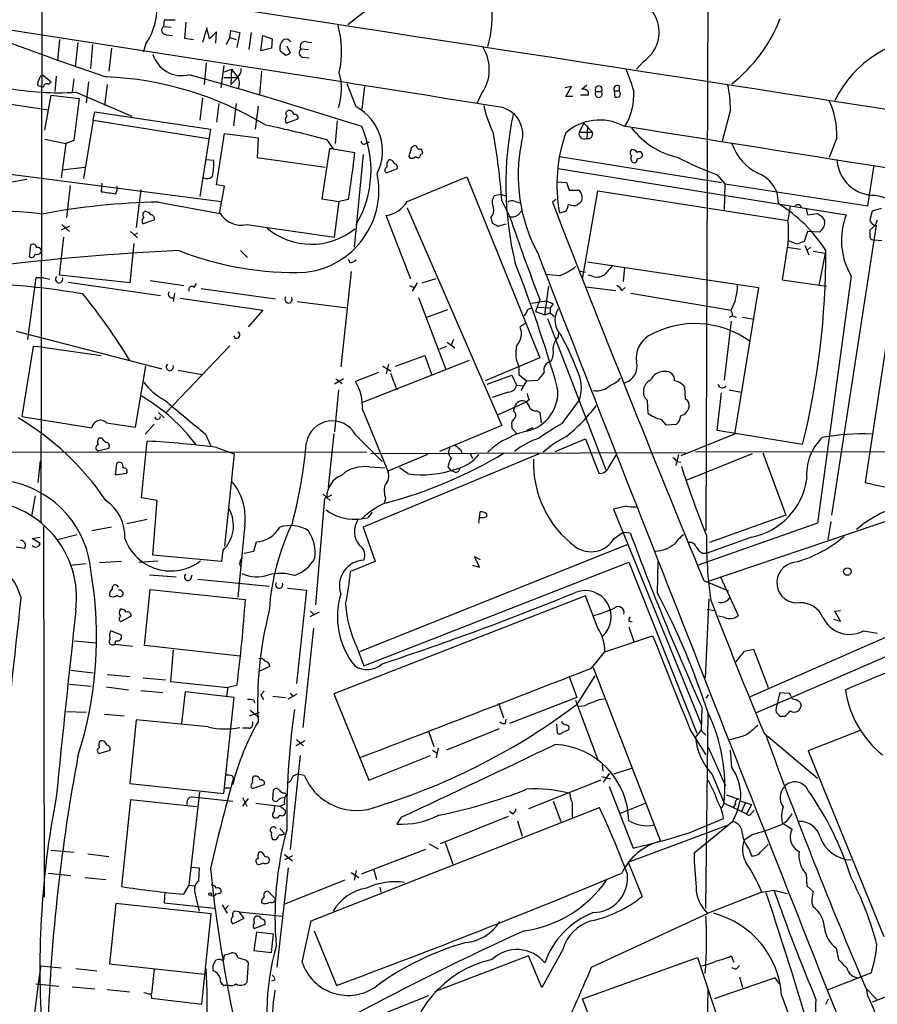
# Model space of a CAD drawing. Extents: x 2 to 1045, y 7 to 882.
# Drawn here: x 209 to 313, y 634 to 753 of the extents above; entities that cross this region are included whole.
import ezdxf

# ---------------------------------------------------------------- set-up
doc = ezdxf.new("R2010")
doc.units = 0
doc.header["$MEASUREMENT"] = 0
doc.layers.add('MAIN', color=5, linetype='CONTINUOUS')

msp = doc.modelspace()

# ---------------------------------------------------------------- linework, layer by layer
at = {"layer": 'MAIN'}
for p, q in [((212.0053, 805.0953), (211.7513, 692.3193)), ((292.4387, 785.2833), (292.1, 691.3033)), ((251.1213, 754.2106), (248.8353, 752.4326)), ((226.6527, 753.0253), (226.568, 752.2633)), ((226.568, 752.2633), (227.4993, 752.1786)), ((229.2773, 752.7713), (229.108, 750.824)), ((231.8173, 752.094), (231.3093, 750.316)), ((232.156, 750.7393), (231.8173, 752.094)), ((226.9067, 751.2473), (227.6687, 751.1626)), ((233.0027, 751.586), (232.156, 750.7393)), ((232.918, 750.2313), (233.0027, 751.586)), ((234.188, 750.062), (234.6113, 750.9086)), ((234.6113, 750.9086), (234.696, 751.7553)), ((234.6113, 750.9086), (235.3733, 750.6546)), ((234.696, 751.7553), (235.7967, 751.5013)), ((235.7967, 751.5013), (235.458, 749.7233)), ((237.1513, 751.5013), (236.8973, 749.4693)), ((238.3367, 749.3), (238.5907, 751.1626)), ((238.5907, 751.1626), (239.6913, 750.7393)), ((214.0373, 750.6546), (213.7833, 748.1146)), ((216.2387, 750.316), (215.9, 747.3526)), ((218.0167, 750.062), (217.7627, 747.1833)), ((224.4513, 750.1466), (224.1127, 749.1306)), ((229.108, 750.824), (230.2087, 750.6546)), ((239.6913, 750.7393), (239.6067, 749.6386)), ((241.4693, 749.8926), (241.8927, 749.046)), ((243.84, 750.4006), (244.5173, 750.316)), ((220.3027, 749.6386), (219.964, 746.8446)), ((239.6067, 749.6386), (238.3367, 749.3)), ((241.3, 748.792), (240.7073, 749.2153)), ((243.1627, 749.554), (244.094, 749.4693)), ((243.332, 748.538), (244.1787, 748.4533)), ((231.7327, 747.8606), (231.4787, 745.236)), ((233.8493, 747.522), (233.5107, 744.8126)), ((284.5647, 748.03), (283.718, 747.0986)), ((212.09, 746.3366), (213.0213, 745.5746)), ((213.614, 746.252), (213.4447, 744.3893)), ((233.934, 746.76), (234.7807, 747.0986)), ((234.7807, 747.0986), (234.696, 745.236)), ((234.7807, 747.0986), (235.5427, 746.0826)), ((238.4213, 746.8446), (238.1673, 743.966)), ((211.7513, 744.982), (211.4127, 745.0666)), ((215.7307, 745.9133), (215.5613, 744.3046)), ((217.5087, 745.5746), (217.2547, 743.0346)), ((219.7947, 745.236), (219.456, 742.696)), ((233.8493, 746.0826), (235.5427, 746.0826)), ((234.696, 745.236), (235.5427, 746.0826)), ((249.8513, 742.5266), (248.7507, 745.3206)), ((250.8673, 744.982), (250.5287, 742.2726)), ((275.844, 744.982), (275.082, 744.8126)), ((275.1667, 743.7966), (275.844, 744.982)), ((277.7067, 745.1513), (277.114, 744.6433)), ((281.6013, 745.0666), (281.6013, 744.474)), ((212.2593, 739.7326), (213.0213, 743.966)), ((213.0213, 743.966), (216.408, 743.5426)), ((215.9847, 744.3046), (222.758, 741.426)), ((265.0067, 744.1353), (264.414, 742.95)), ((276.0133, 743.7966), (275.1667, 743.7966)), ((277.876, 743.966), (276.9447, 743.966)), ((277.876, 744.3893), (277.876, 743.966)), ((278.8073, 744.3893), (279.4847, 744.3893)), ((281.0087, 744.474), (281.0933, 743.712)), ((281.0087, 744.474), (281.6013, 744.474)), ((203.962, 743.458), (212.6827, 742.188)), ((231.3093, 743.6273), (230.9707, 740.918)), ((233.2567, 742.95), (233.0027, 740.664)), ((235.3733, 742.95), (235.0347, 740.2406)), ((237.998, 742.6113), (237.6593, 739.8173)), ((218.1013, 740.918), (218.2707, 741.934)), ((218.2707, 741.934), (232.2407, 739.8173)), ((295.0633, 742.188), (294.0473, 738.378)), ((218.1013, 740.918), (216.916, 733.8906)), ((218.1013, 740.918), (231.9867, 738.7166)), ((241.3847, 740.5793), (242.824, 741.0873)), ((247.5653, 740.8333), (247.3113, 738.124)), ((277.368, 740.5793), (276.7753, 739.4786)), ((277.368, 740.5793), (278.384, 739.4786)), ((277.7913, 740.2406), (277.7067, 738.7166)), ((232.2407, 739.8173), (230.9707, 731.6893)), ((233.0027, 733.1286), (233.934, 739.3093)), ((233.934, 739.3093), (237.998, 738.8013)), ((276.7753, 739.4786), (278.384, 739.4786)), ((212.2593, 738.632), (214.7993, 738.124)), ((214.7993, 738.124), (214.2067, 733.9753)), ((215.7307, 738.4626), (214.7993, 738.124)), ((237.998, 738.8013), (237.9133, 736.4306)), ((246.2953, 738.5473), (247.0573, 737.4466)), ((251.0367, 738.124), (251.46, 738.2933)), ((307.9327, 738.8013), (307.0013, 736.4306)), ((246.634, 737.4466), (245.7027, 731.4353)), ((247.0573, 737.4466), (246.634, 737.4466)), ((247.0573, 737.4466), (249.682, 737.0233)), ((250.698, 736.7693), (249.5973, 725.5933)), ((257.6407, 736.7693), (257.8947, 736.9386)), ((231.7327, 736.1766), (232.664, 736.092)), ((237.9133, 736.4306), (246.126, 735.2453)), ((256.2013, 736.5153), (256.3707, 736.346)), ((274.4047, 736.5153), (293.9627, 733.3826)), ((311.658, 730.5886), (312.42, 735.4993)), ((200.2367, 735.4146), (233.5953, 731.0966)), ((214.2913, 734.9066), (217.0853, 735.2453)), ((253.492, 734.568), (254.8467, 735.076)), ((274.2353, 735.076), (309.0333, 729.488)), ((293.4547, 734.314), (294.386, 733.2133)), ((208.28, 733.4673), (210.058, 733.806)), ((215.3073, 733.044), (214.884, 729.1493)), ((219.1173, 733.298), (219.0327, 732.282)), ((233.934, 732.9593), (233.0027, 733.1286)), ((256.032, 731.0966), (263.2287, 734.06)), ((263.2287, 734.06), (272.034, 712.216)), ((274.066, 733.4673), (275.2513, 733.3826)), ((275.2513, 733.3826), (275.59, 732.4513)), ((294.386, 733.2133), (294.3013, 729.996)), ((294.386, 733.2133), (311.658, 730.5886)), ((223.8587, 732.536), (223.266, 727.964)), ((233.3413, 729.6573), (233.934, 732.9593)), ((267.3773, 731.9433), (266.5307, 731.774)), ((267.3773, 731.9433), (267.97, 731.774)), ((275.59, 732.4513), (276.7753, 732.4513)), ((277.1987, 721.6986), (279.0613, 732.3666)), ((279.0613, 732.3666), (302.006, 728.8106)), ((300.6513, 732.282), (300.8207, 730.8426)), ((225.9753, 731.012), (233.426, 729.6573)), ((245.7027, 731.4353), (247.8193, 731.0966)), ((247.2267, 726.7786), (247.8193, 731.0966)), ((248.92, 731.3506), (247.8193, 731.0966)), ((267.462, 731.1813), (268.3933, 729.3186)), ((269.0707, 731.0966), (269.6633, 730.9273)), ((273.9813, 731.3506), (273.558, 731.012)), ((303.4453, 730.6733), (303.6147, 730.4193)), ((256.032, 730.3346), (267.462, 704.0033)), ((269.4093, 729.488), (269.8327, 729.9113)), ((302.26, 730.504), (302.006, 728.8106)), ((304.2073, 730.25), (304.3767, 729.488)), ((304.3767, 729.488), (305.562, 729.6573)), ((312.166, 729.9113), (311.912, 728.8953)), ((313.2667, 730.25), (312.166, 729.9113)), ((214.2913, 728.3026), (215.2227, 727.456)), ((224.028, 728.3873), (225.4673, 728.8953)), ((236.6433, 728.3026), (247.2267, 726.7786)), ((256.4553, 721.6986), (253.492, 729.4033)), ((266.1073, 729.1493), (266.2767, 728.472)), ((266.954, 728.1333), (267.97, 728.3873)), ((306.4087, 728.8106), (306.4087, 728.5566)), ((312.5893, 728.218), (312.8433, 728.8953)), ((215.2227, 728.1333), (214.2067, 727.6253)), ((222.5887, 727.456), (223.4353, 726.694)), ((223.4353, 727.2866), (223.012, 727.0326)), ((304.3767, 727.456), (303.9533, 726.2706)), ((305.816, 727.3713), (304.3767, 727.456)), ((306.2393, 727.8793), (305.816, 727.3713)), ((312.674, 728.218), (307.2553, 693.166)), ((312.5893, 728.218), (311.912, 727.6253)), ((214.0373, 722.2066), (214.5453, 726.7786)), ((223.012, 726.0166), (222.504, 721.2753)), ((303.1067, 725.932), (302.0907, 726.3553)), ((313.3513, 726.3553), (312.42, 726.44)), ((210.3967, 724.408), (210.566, 725.8473)), ((235.8813, 725.17), (236.728, 724.3233)), ((301.9213, 725.5933), (303.53, 725.3393)), ((304.038, 725.7626), (304.546, 724.662)), ((304.7153, 725.5933), (304.292, 725.17)), ((305.054, 725.0853), (306.4933, 724.8313)), ((306.4933, 724.8313), (305.7313, 720.9366)), ((249.174, 723.646), (248.92, 724.0693)), ((277.7913, 723.8153), (298.45, 720.6826)), ((301.752, 724.408), (301.3287, 721.614)), ((249.2587, 722.63), (247.9887, 711.1153)), ((276.7753, 722.7146), (277.5373, 722.5453)), ((282.2787, 723.138), (282.1093, 721.4446)), ((211.1587, 721.868), (210.1427, 714.4173)), ((212.09, 721.868), (211.1587, 721.868)), ((212.09, 721.868), (212.852, 721.6986)), ((222.504, 721.2753), (214.0373, 722.2066)), ((215.0533, 721.36), (226.2293, 719.7513)), ((224.9593, 721.5293), (229.0233, 720.9366)), ((230.2933, 720.6826), (230.5473, 721.1906)), ((257.2173, 721.2753), (256.6247, 720.2593)), ((257.81, 721.2753), (259.5033, 721.7833)), ((274.4047, 722.122), (272.796, 722.2913)), ((278.4687, 722.0373), (277.876, 722.2066)), ((301.3287, 721.614), (306.6627, 720.852)), ((309.626, 722.122), (305.562, 692.2346)), ((227.9227, 720.0053), (227.7533, 718.9893)), ((231.14, 720.598), (240.1147, 719.328)), ((256.286, 720.9366), (256.8787, 720.6826)), ((272.6267, 717.3806), (273.1347, 720.852)), ((277.622, 720.7673), (281.178, 720.344)), ((281.94, 720.344), (282.3633, 720.6826)), ((283.0407, 720.0053), (295.148, 717.9733)), ((298.45, 720.6826), (295.5713, 702.9873)), ((314.8753, 720.5133), (311.3193, 697.1453)), ((228.6, 719.4126), (238.5907, 717.9733)), ((242.7393, 718.9893), (248.7507, 718.2273)), ((257.3867, 719.4973), (260.6887, 710.7766)), ((271.018, 718.82), (272.796, 719.074)), ((272.034, 719.2433), (271.526, 717.804)), ((272.796, 719.074), (273.6427, 718.7353)), ((238.5907, 717.9733), (236.8127, 715.9413)), ((258.4027, 717.1266), (260.9427, 718.058)), ((270.5947, 718.058), (271.018, 718.2273)), ((271.526, 717.804), (272.6267, 717.3806)), ((271.78, 718.312), (273.304, 718.2273)), ((272.6267, 717.3806), (273.304, 717.6346)), ((273.6427, 718.7353), (273.304, 718.2273)), ((273.304, 718.2273), (273.304, 717.6346)), ((273.304, 717.6346), (273.812, 717.2113)), ((272.9653, 716.9573), (279.9927, 698.6693)), ((295.148, 716.6186), (294.3013, 709.5066)), ((294.894, 717.1266), (295.3173, 717.296)), ((295.3173, 717.296), (295.7407, 717.1266)), ((296.5027, 717.1266), (297.942, 716.8726)), ((208.788, 715.4333), (226.3987, 710.8613)), ((270.256, 716.3646), (269.6633, 715.9413)), ((260.858, 714.0786), (261.7893, 713.4013)), ((261.62, 714.4173), (261.2813, 713.6553)), ((274.2353, 714.6713), (274.32, 715.1793)), ((210.82, 713.5706), (209.4653, 705.104)), ((212.0053, 713.486), (210.82, 713.5706)), ((212.0053, 713.486), (219.0327, 712.47)), ((234.6113, 713.6553), (226.9067, 705.612)), ((260.7733, 713.5706), (259.9267, 713.232)), ((263.4827, 711.8773), (250.6133, 706.7973)), ((254.5927, 711.2), (258.1487, 712.47)), ((258.1487, 712.47), (258.9953, 710.0993)), ((272.034, 712.216), (265.43, 709.422)), ((223.1813, 703.834), (224.4513, 711.2)), ((228.346, 710.692), (231.2247, 710.184)), ((252.5607, 710.438), (249.7667, 709.3373)), ((253.0687, 711.2), (254.0847, 710.6073)), ((253.746, 711.454), (253.492, 710.2686)), ((269.494, 711.2), (269.494, 710.184)), ((248.3273, 709.676), (247.2267, 708.9986)), ((247.396, 709.676), (248.158, 709.0833)), ((254, 710.3533), (254.762, 708.3213)), ((265.684, 708.9986), (268.6473, 710.0993)), ((268.6473, 710.0993), (269.24, 708.914)), ((269.494, 710.184), (270.4253, 709.422)), ((270.4253, 709.422), (269.748, 708.2366)), ((270.4253, 709.422), (271.78, 709.5066)), ((247.7347, 708.3213), (247.2267, 703.2413)), ((268.224, 708.0673), (266.2767, 707.39)), ((269.24, 708.914), (270.002, 708.8293)), ((289.6447, 707.2206), (289.56, 708.66)), ((294.894, 708.3213), (296.418, 708.0673)), ((267.0387, 705.358), (270.4253, 706.882)), ((270.764, 707.136), (270.4253, 706.882)), ((274.7433, 704.2573), (276.7753, 707.0513)), ((284.988, 707.0513), (285.0727, 705.5273)), ((293.4547, 703.4106), (293.9627, 707.9826)), ((250.6133, 705.9506), (253.6613, 698.5)), ((268.9013, 705.7813), (268.986, 706.2046)), ((271.6953, 705.7813), (272.034, 705.612)), ((209.4653, 705.104), (217.932, 703.7493)), ((225.7213, 704.7653), (225.552, 705.0193)), ((225.9753, 705.612), (226.6527, 704.9346)), ((272.034, 705.612), (272.2033, 704.342)), ((286.6813, 704.7653), (287.274, 704.088)), ((219.71, 704.342), (223.1813, 703.834)), ((225.4673, 704.1726), (224.3667, 702.9873)), ((267.462, 704.0033), (259.9267, 700.8706)), ((268.732, 703.58), (268.6473, 704.0033)), ((271.1873, 703.7493), (270.4253, 703.4106)), ((287.274, 704.088), (288.544, 704.1726)), ((303.784, 701.7173), (293.4547, 703.4106)), ((219.1173, 702.4793), (218.7787, 702.4793)), ((223.9433, 695.2826), (224.6207, 702.1406)), ((231.648, 702.9873), (232.3253, 701.4633)), ((247.142, 703.072), (246.4647, 696.5526)), ((249.7667, 702.9026), (252.984, 699.6853)), ((273.8967, 700.8706), (277.5373, 702.3946)), ((277.5373, 702.3946), (279.146, 698.246)), ((295.5713, 702.9873), (289.052, 700.3626)), ((218.6093, 700.9553), (219.964, 701.294)), ((233.0027, 701.3786), (235.1193, 700.6166)), ((262.4667, 701.1246), (262.636, 700.7013)), ((194.564, 700.8706), (251.1213, 700.786)), ((211.6667, 699.77), (211.4127, 697.1453)), ((235.1193, 700.6166), (233.934, 689.4406)), ((271.9493, 700.6166), (250.698, 691.7266)), ((289.6447, 700.7013), (251.6293, 700.6166)), ((258.4873, 700.532), (253.6613, 698.5)), ((263.5673, 700.7013), (263.906, 700.024)), ((280.3313, 698.9233), (281.2627, 700.4473)), ((288.798, 700.532), (288.4593, 699.1773)), ((297.688, 700.6166), (289.814, 697.3993)), ((290.83, 700.8706), (427.482, 700.6166)), ((298.958, 700.7013), (301.752, 693.166)), ((220.8953, 699.4313), (220.726, 698.0766)), ((251.46, 699.008), (253.3227, 698.9233)), ((256.1167, 698.1613), (255.1007, 698.9233)), ((260.9427, 699.008), (261.2813, 698.5846)), ((261.7047, 698.4153), (261.2813, 698.5846)), ((288.544, 699.6853), (289.052, 699.6006)), ((220.726, 698.0766), (222.1653, 698.246)), ((211.074, 695.5366), (210.6507, 693.0813)), ((225.806, 694.944), (223.9433, 695.2826)), ((246.0413, 695.198), (244.9407, 682.3286)), ((245.872, 695.706), (246.7187, 694.944)), ((246.888, 695.6213), (246.0413, 695.198)), ((253.4073, 695.198), (253.238, 694.6053)), ((225.298, 688.34), (225.806, 694.944)), ((282.448, 694.2666), (280.924, 693.928)), ((280.924, 693.928), (291.5073, 667.9353)), ((292.1847, 685.1226), (319.6167, 694.436)), ((224.6207, 692.658), (222.1653, 692.15)), ((251.206, 692.8273), (250.698, 692.7426)), ((264.7527, 692.912), (264.8373, 693.5893)), ((265.5993, 693.3353), (265.5993, 692.9966)), ((301.752, 693.166), (292.5233, 689.864)), ((212.09, 691.8113), (212.1747, 647.0226)), ((220.3027, 691.7266), (217.932, 691.3033)), ((236.3893, 692.0653), (235.5427, 683.26)), ((250.698, 691.7266), (252.1373, 687.578)), ((305.562, 692.2346), (291.1687, 687.1546)), ((307.1707, 692.404), (306.832, 690.2026)), ((210.7353, 690.372), (211.6667, 690.5413)), ((211.6667, 689.7793), (210.7353, 690.372)), ((216.154, 690.7953), (213.7833, 690.2026)), ((281.0087, 690.372), (282.1093, 691.134)), ((282.1093, 691.134), (282.956, 691.0493)), ((297.6033, 690.5413), (292.2693, 688.594)), ((208.788, 689.356), (209.804, 689.1866)), ((209.55, 690.118), (209.296, 690.118)), ((237.49, 688.848), (237.8287, 689.9486)), ((282.5327, 689.61), (250.2747, 676.656)), ((233.5953, 687.578), (225.298, 688.34)), ((233.7647, 688.9326), (233.5953, 687.578)), ((236.3047, 688.594), (237.49, 688.848)), ((264.7527, 686.9006), (264.16, 688.1706)), ((264.16, 688.1706), (264.8373, 687.832)), ((291.6767, 688.594), (292.2693, 688.594)), ((215.3073, 687.1546), (217.2547, 687.324)), ((221.488, 687.578), (218.8633, 687.4086)), ((223.6047, 687.4933), (225.8907, 687.6626)), ((252.1373, 687.578), (249.174, 686.3926)), ((250.7827, 674.9626), (282.7867, 687.4933)), ((263.906, 687.1546), (264.7527, 686.9006)), ((282.7867, 687.4933), (290.9993, 666.8346)), ((286.258, 683.768), (286.3427, 687.578)), ((224.8747, 685.9693), (228.092, 685.7153)), ((229.87, 685.4613), (230.0393, 685.9693)), ((230.7167, 685.4613), (239.3527, 684.6146)), ((293.878, 685.7153), (295.9947, 681.0586)), ((241.554, 684.3606), (243.84, 684.1066)), ((291.846, 685.292), (294.8093, 684.022)), ((224.282, 677.418), (224.9593, 684.1913)), ((224.9593, 684.1913), (236.474, 683.006)), ((243.84, 684.1066), (242.6547, 672.846)), ((277.5373, 683.4293), (247.142, 671.576)), ((279.0613, 679.5346), (277.5373, 683.4293)), ((292.4387, 683.0906), (292.0153, 673.5233)), ((324.104, 682.9213), (297.434, 671.2373)), ((222.6733, 680.974), (221.4033, 680.2966)), ((245.364, 681.482), (244.2633, 680.8893)), ((244.348, 681.5666), (244.7713, 681.1433)), ((292.2693, 681.8206), (293.116, 681.6513)), ((294.386, 680.8046), (293.624, 680.974)), ((307.6787, 681.5666), (308.356, 681.6513)), ((308.356, 680.3813), (307.6787, 681.5666)), ((244.6867, 679.5346), (243.4167, 667.512)), ((282.7867, 680.3813), (283.21, 680.2966)), ((282.7867, 679.704), (283.3793, 677.926)), ((298.1113, 669.29), (323.2573, 680.212)), ((307.5093, 680.6353), (308.356, 680.3813)), ((221.488, 678.688), (220.218, 679.196)), ((279.908, 676.656), (285.6653, 678.6033)), ((311.15, 679.196), (312.8433, 678.942)), ((215.8153, 678.0106), (218.44, 677.7566)), ((220.726, 677.5873), (222.8427, 677.3333)), ((235.7967, 676.148), (224.282, 677.418)), ((249.936, 677.2486), (250.7827, 674.9626)), ((227.7533, 676.91), (227.4147, 673.1)), ((278.2993, 674.7086), (279.908, 676.656)), ((296.7567, 676.7406), (297.8573, 676.9946)), ((297.8573, 676.9946), (299.6353, 672.338)), ((239.4373, 674.878), (238.0827, 674.2853)), ((278.4687, 674.7933), (286.5967, 653.796)), ((215.392, 674.4546), (218.1013, 674.116)), ((219.7947, 673.9466), (222.504, 673.6926)), ((275.59, 673.6926), (276.5213, 671.1526)), ((276.606, 670.3906), (278.7227, 673.7773)), ((215.2227, 672.7613), (217.8473, 672.5073)), ((219.71, 672.4226), (222.3347, 672.084)), ((224.1127, 673.5233), (226.822, 673.2693)), ((227.4147, 673.1), (234.3573, 672.338)), ((235.458, 672.592), (234.3573, 672.338)), ((223.8587, 671.9993), (226.4833, 671.7453)), ((229.1927, 671.83), (228.7693, 668.02)), ((235.1193, 671.1526), (229.1927, 671.83)), ((234.3573, 672.338), (234.188, 671.322)), ((238.76, 671.9146), (238.3367, 671.4913)), ((238.3367, 671.4913), (238.6753, 670.8986)), ((239.776, 671.322), (241.3, 671.1526)), ((241.6387, 670.9833), (242.7393, 671.576)), ((241.8927, 671.6606), (242.2313, 671.2373)), ((247.142, 671.576), (251.3753, 661.162)), ((292.354, 671.4913), (292.1, 671.068)), ((300.736, 670.3906), (301.0747, 671.7453)), ((301.0747, 671.7453), (302.1753, 671.6606)), ((233.8493, 659.5533), (235.1193, 671.1526)), ((237.49, 670.814), (237.5747, 670.4753)), ((267.0387, 670.4753), (267.6313, 668.6973)), ((276.5213, 671.1526), (268.3933, 668.02)), ((276.352, 670.814), (279.0613, 663.6173)), ((279.2307, 670.8986), (279.8233, 670.9833)), ((291.592, 669.9673), (291.5073, 667.1733)), ((303.6147, 670.1366), (303.3607, 669.6286)), ((214.884, 669.4593), (217.2547, 669.3746)), ((219.456, 669.1206), (221.8267, 668.9513)), ((236.982, 668.9513), (238.1673, 669.3746)), ((237.0667, 669.6286), (238.0827, 668.782)), ((292.1, 645.668), (292.354, 669.29)), ((301.5827, 668.8666), (301.0747, 668.8666)), ((223.266, 668.4433), (222.504, 660.7386)), ((231.9867, 667.5966), (223.266, 668.4433)), ((267.8853, 668.02), (267.97, 668.528)), ((274.066, 667.9353), (274.1507, 666.8346)), ((236.8973, 667.4273), (236.1353, 667.4273)), ((258.572, 667.0886), (259.2493, 665.226)), ((267.1233, 667.3426), (260.7733, 664.8026)), ((274.7433, 666.9193), (275.5053, 667.258)), ((290.2373, 667.1733), (292.1, 664.21)), ((290.83, 666.3266), (291.5073, 667.1733)), ((291.5073, 667.1733), (292.1, 666.5806)), ((299.1273, 666.8346), (305.562, 661.416)), ((310.7267, 667.1733), (304.4613, 664.718)), ((243.6707, 665.9033), (242.57, 665.3106)), ((242.6547, 666.0726), (243.5013, 665.3106)), ((218.7787, 664.3793), (220.1333, 664.8026)), ((243.078, 664.1253), (241.8927, 652.78)), ((251.3753, 661.162), (258.826, 664.1253)), ((259.08, 664.8026), (259.588, 664.464)), ((259.7573, 665.0566), (259.5033, 663.8713)), ((292.354, 665.1413), (294.4707, 660.4846)), ((295.2327, 662.686), (295.0633, 664.8026)), ((304.4613, 664.718), (313.6053, 642.2813)), ((279.5693, 663.0246), (279.654, 662.2626)), ((234.8653, 661.67), (235.0347, 661.416)), ((242.2313, 661.67), (242.824, 661.924)), ((242.824, 661.924), (243.586, 661.7546)), ((279.7387, 660.908), (280.5007, 662.0086)), ((281.0087, 661.924), (283.1253, 662.6013)), ((292.862, 661.8393), (294.3013, 658.368)), ((222.504, 660.7386), (233.8493, 659.5533)), ((237.3207, 660.146), (238.76, 660.654)), ((279.4, 661.162), (270.6793, 657.6906)), ((279.4847, 661.5853), (280.5853, 661.3313)), ((229.7007, 648.462), (230.9707, 659.7226)), ((233.934, 660.2306), (234.696, 660.2306)), ((239.776, 658.7913), (239.8607, 659.9766)), ((241.2153, 659.638), (241.4693, 659.4686)), ((280.416, 660.4), (283.2947, 652.9493)), ((294.5553, 659.384), (296.0793, 658.876)), ((222.5887, 658.7913), (221.488, 648.2926)), ((230.5473, 657.9446), (222.5887, 658.7913)), ((230.0393, 659.13), (230.886, 659.0453)), ((230.886, 659.0453), (234.95, 658.622)), ((236.1353, 659.0453), (236.6433, 658.0293)), ((236.8127, 658.9606), (236.1353, 658.0293)), ((237.744, 658.368), (240.6227, 658.0293)), ((241.2153, 658.1986), (240.6227, 658.0293)), ((273.6427, 658.622), (274.574, 656.1666)), ((275.9287, 658.4526), (275.9287, 656.6746)), ((281.7707, 657.1826), (284.8187, 658.368)), ((294.3013, 658.368), (293.9627, 657.7753)), ((294.3013, 658.368), (297.0107, 657.098)), ((295.656, 658.2833), (295.402, 657.86)), ((296.3333, 658.622), (297.6033, 658.1986)), ((296.8413, 658.368), (296.418, 657.352)), ((297.6033, 658.1986), (297.0107, 657.098)), ((241.3, 657.4366), (240.6227, 658.0293)), ((244.4327, 644.144), (279.2307, 657.86)), ((268.732, 657.098), (268.3933, 657.352)), ((297.6033, 657.1826), (297.942, 657.5213)), ((255.27, 656.6746), (254.762, 655.828)), ((268.224, 656.7593), (260.0113, 653.4573)), ((269.3247, 656.2513), (269.9173, 654.3886)), ((282.702, 651.256), (294.8093, 655.7433)), ((290.068, 654.812), (294.2167, 656.5053)), ((290.6607, 652.3566), (295.3173, 656.1666)), ((301.3287, 655.9973), (302.514, 655.2353)), ((240.6227, 655.32), (241.2153, 654.7273)), ((297.8573, 654.6426), (296.7567, 653.9653)), ((240.1147, 653.9653), (239.776, 653.9653)), ((258.6567, 653.4573), (259.7573, 652.8646)), ((260.604, 653.6266), (261.5353, 651.002)), ((298.704, 652.4413), (299.6353, 653.3726)), ((213.0213, 652.6953), (215.7307, 652.4413)), ((217.424, 652.272), (219.964, 651.9333)), ((238.4213, 652.4413), (238.0827, 652.4413)), ((241.2153, 652.1873), (242.1467, 651.4253)), ((258.2333, 652.78), (250.444, 649.8166)), ((297.2647, 652.8646), (297.6033, 652.018)), ((237.8287, 651.1713), (237.9133, 651.002)), ((242.1467, 652.018), (241.2153, 651.51)), ((282.702, 651.256), (284.3953, 647.1073)), ((212.6827, 649.9013), (215.392, 649.6473)), ((229.87, 650.6633), (230.886, 650.5786)), ((230.886, 650.5786), (230.8013, 648.97)), ((241.6387, 650.5786), (240.284, 638.556)), ((249.2587, 649.986), (250.19, 649.3933)), ((249.8513, 650.24), (249.5973, 649.0546)), ((251.968, 650.3246), (252.3067, 649.1393)), ((304.2073, 649.8166), (304.292, 648.3773)), ((217.0853, 649.3933), (219.6253, 649.1393)), ((248.4967, 649.0546), (241.2153, 646.176)), ((226.7373, 647.6153), (226.6527, 646.3453)), ((229.0233, 647.3613), (229.7007, 648.462)), ((229.7007, 648.462), (230.2933, 648.3773)), ((230.378, 647.5306), (230.886, 645.3293)), ((239.268, 647.7), (240.1147, 646.7686)), ((252.73, 648.208), (252.8147, 647.6153)), ((298.8733, 647.6153), (292.354, 645.0753)), ((298.8733, 647.6153), (300.3127, 647.8693)), ((300.3127, 647.8693), (301.9213, 647.446)), ((304.292, 648.3773), (305.054, 647.7)), ((220.8107, 646.2606), (220.0487, 638.9793)), ((232.3253, 644.9906), (220.8107, 646.2606)), ((226.6527, 646.3453), (232.7487, 645.668)), ((304.8847, 646.3453), (305.054, 645.8373)), ((344.678, 647.1073), (312.166, 634.3226)), ((231.2247, 634.0686), (232.3253, 644.9906)), ((233.68, 646.0913), (234.2727, 645.0753)), ((234.442, 646.0066), (233.934, 645.4986)), ((235.712, 645.2446), (235.1193, 645.3293)), ((235.712, 645.2446), (240.9613, 644.7366)), ((236.3047, 644.4826), (235.712, 645.2446)), ((278.2993, 638.556), (292.354, 645.0753)), ((234.95, 643.8053), (236.3047, 644.4826)), ((243.332, 639.1486), (244.4327, 644.144)), ((237.8287, 642.7893), (237.49, 640.588)), ((238.8447, 643.7206), (237.5747, 643.2126)), ((239.8607, 642.5353), (237.8287, 642.7893)), ((244.7713, 642.9586), (247.4807, 636.3546)), ((239.6067, 640.334), (239.8607, 642.5353)), ((234.188, 640.08), (234.696, 640.2493)), ((237.49, 640.588), (239.6067, 640.334)), ((274.828, 640.6726), (272.288, 636.1006)), ((307.848, 640.842), (308.102, 639.4873)), ((232.5793, 638.81), (232.918, 639.4026)), ((236.5587, 639.4026), (236.8127, 639.064)), ((236.8127, 639.064), (236.6433, 636.6933)), ((270.6793, 639.9106), (259.334, 635.5926)), ((272.288, 636.1006), (270.6793, 639.9106)), ((277.1987, 634.746), (291.084, 639.7413)), ((291.084, 639.7413), (297.434, 620.6913)), ((295.148, 639.9106), (295.4867, 639.1486)), ((211.7513, 638.7253), (214.2067, 638.4713)), ((215.9847, 638.3866), (218.5247, 638.1326)), ((220.0487, 638.9793), (231.5633, 637.7093)), ((225.4673, 638.302), (225.1287, 635.3386)), ((295.656, 638.302), (295.2327, 638.4713)), ((312.0813, 637.8786), (306.7473, 635.762)), ((240.03, 637.032), (239.6067, 636.8626)), ((300.482, 637.286), (293.116, 634.746)), ((296.164, 637.3706), (296.5027, 636.1006)), ((300.99, 636.524), (300.482, 637.286)), ((211.1587, 636.524), (213.9527, 636.27)), ((215.5613, 636.1853), (218.2707, 635.9313)), ((219.7947, 635.8466), (222.504, 635.5926)), ((234.5267, 636.3546), (233.8493, 636.3546)), ((292.0153, 611.4626), (292.354, 636.016)), ((311.404, 636.016), (312.7587, 634.6613)), ((311.658, 635.0846), (311.4887, 636.016)), ((225.044, 635.3386), (225.1287, 634.8306)), ((225.1287, 634.8306), (231.2247, 634.0686)), ((258.572, 635.0846), (245.7873, 630.0046)), ((280.2467, 626.7873), (277.1987, 634.746)), ((301.244, 635.1693), (305.562, 623.316)), ((306.578, 634.0686), (306.9167, 634.746))]:
    msp.add_line(p, q, dxfattribs=at)
for centre, radius in [((309.1835, 686.3644), 0.4501), ((232.2194, 647.3825), 0.1496)]:
    msp.add_circle(centre, radius, dxfattribs=at)
for centre, radius, start, end in [((-8358.0864, -55104.6166), 56516.1264, 81.1392406, 81.36842351), ((-996.7396, -7118.2766), 7961.7408, 80.8630272, 81.70751799), ((251.6905, 753.6911), 14.6039, 344.579886, 26.564349), ((217.7484, 754.6258), 8.0617, 326.24725, 8.513651), ((282.2037, 751.5685), 4.2538, 303.712482, 87.84979), ((295.465, 976.4247), 242.4255, 247.564765, 251.769708), ((226.9187, 751.8158), 0.5685, 128.085343, 268.79077), ((227.33, 414.3756), 338.6504, 89.885408, 90.114592), ((235.2536, 749.2346), 12.8237, 348.487831, 14.832095), ((283.6061, 760.0509), 18.7659, 308.28397, 338.570349), ((319.9558, 737.3595), 13.6338, 90.002101, 154.222255), ((241.8048, 749.6744), 1.1897, 124.516957, 202.700258), ((241.3847, 749.9632), 0.7366, 36.431156, 110.171846), ((243.6816, 749.8331), 0.5892, 74.404575, 208.274411), ((260.9003, 747.0563), 5.0393, 324.574667, 31.954162), ((228.7889, 749.9613), 3.6555, 197.261178, 284.44376), ((241.241, 749.7481), 0.9579, 273.531189, 312.867946), ((243.6082, 749.1061), 0.6317, 134.846083, 244.071813), ((212.0173, 745.9074), 0.4353, 80.386211, 179.223468), ((217.8639, 705.5324), 40.6731, 58.807144, 87.517955), ((59.6011, 143.1998), 626.7456, 72.2638945, 74.2523279), ((235.1336, 746.9998), 0.8524, 298.681808, 12.43184), ((233.8069, 745.3913), 1.9375, 339.979753, 26.374608), ((240.4549, 744.705), 7.6234, 342.731611, 14.97833), ((266.0411, 739.7993), 17.9573, 15.089202, 23.983903), ((212.3438, 745.3207), 0.9651, 142.120851, 195.264491), ((211.9207, 745.1725), 0.2549, 228.355262, 355.228891), ((212.4616, 744.9961), 0.3262, 47.33528, 151.588605), ((297.5019, 660.7554), 119.7133, 134.885408, 135.114592), ((279.146, 744.6433), 0.4234, 323.132809, 216.867191), ((281.4065, 744.6688), 0.4429, 63.909317, 206.090683), ((282.4664, 742.3314), 12.5977, 359.347787, 13.330366), ((213.8679, 777.7469), 33.5092, 259.371238, 273.621824), ((277.2833, 743.8812), 0.7807, 40.605275, 102.524827), ((279.146, 744.1155), 0.4355, 141.048445, 38.951555), ((281.2628, 744.6432), 0.9465, 259.683783, 296.559637), ((281.2529, 744.0864), 0.5211, 326.212351, 48.048742), ((276.0643, 743.991), 7.3309, 329.230597, 3.777683), ((1486.0847, 571.6756), 1281.2561, 172.2911381, 172.5203181), ((279.8667, 745.9071), 14.9548, 192.399112, 206.179364), ((297.6406, 739.0054), 10.2941, 358.863931, 24.587535), ((242.0089, 740.9445), 0.7232, 138.256585, 210.330575), ((241.7799, 741.7082), 0.4196, 109.665766, 222.257158), ((241.7233, 741.5106), 0.5987, 8.132809, 98.123335), ((242.4641, 741.2354), 0.3892, 337.632677, 112.367323), ((247.0086, 737.2062), 6.0322, 333.166914, 61.884324), ((266.6094, 739.2019), 3.3729, 342.872667, 73.865838), ((308.1647, 733.1757), 40.2387, 167.92211, 193.699461), ((209.6793, 602.9996), 140.4062, 74.883286, 77.975843), ((279.2567, 734.7434), 6.1932, 62.574356, 131.33022), ((3304.4464, 19657.2152), 19156.8904, 260.92265517, 261.15183867), ((238.6631, 734.888), 12.9825, 329.518836, 23.939904), ((178.9591, 724.2459), 88.7742, 4.480743, 9.769338), ((293.0965, 733.1224), 18.995, 160.720858, 190.251104), ((277.4283, 739.3265), 0.6705, 166.88817, 294.535193), ((277.8548, 739.2669), 0.57, 254.937113, 21.803276), ((290.7925, 745.8664), 9.6622, 217.483772, 257.573331), ((250.7938, 738.3757), 0.3498, 179.623275, 313.980692), ((256.9482, 737.3256), 0.4953, 68.132005, 185.59663), ((289.331, 734.2165), 19.9028, 168.42912, 208.135143), ((301.1985, 740.1541), 6.3018, 198.792908, 244.141651), ((164.1057, 745.631), 86.0081, 350.442606, 354.256217), ((253.5378, 737.8265), 2.9687, 333.789688, 349.339205), ((257.3097, 736.7232), 0.3342, 218.46437, 7.928861), ((257.556, 737.8381), 0.4265, 187.110023, 293.385554), ((130.81, 694.8426), 133.8753, 18.327124, 18.556307), ((283.4639, 736.981), 0.5097, 131.627938, 228.372062), ((283.21, 736.6847), 0.6826, 29.738635, 97.12814), ((284.0567, 736.7199), 0.3957, 328.857412, 129.93535), ((224.7939, 735.7951), 7.8757, 347.902906, 2.160462), ((254.508, 735.4994), 0.9653, 142.12814, 195.261365), ((253.9308, 735.6341), 0.4937, 4.007067, 111.978095), ((254.4045, 735.2076), 0.4614, 343.426842, 87.66472), ((256.54, 737.108), 0.7806, 257.473581, 310.599702), ((283.6573, 736.2734), 0.6242, 148.453829, 224.227622), ((283.4144, 736.1785), 0.397, 239.023872, 12.037306), ((283.7433, 737.2183), 0.9588, 273.551733, 312.844497), ((307.3133, 771.7275), 39.8978, 242.212632, 249.674509), ((312.42, 736.3459), 4.4905, 182.160671, 272.160671), ((242.6018, 732.4724), 9.9939, 276.627879, 11.607886), ((253.6794, 734.8885), 0.3713, 106.05774, 239.684687), ((296.7988, 730.6308), 4.1914, 23.200206, 66.799794), ((231.822, 734.8553), 0.9786, 244.063397, 313.426563), ((283.4216, 1176.6545), 449.0132, 261.75531, 261.984493), ((219.4982, 732.7476), 1.4968, 331.26551, 8.130644), ((275.8846, 731.5336), 1.2789, 344.00968, 45.855381), ((319.5744, 756.8787), 25.9769, 254.401354, 277.020264), ((227.0763, 650.9259), 80.0937, 90.787636, 100.907469), ((252.9174, 733.0169), 3.659, 279.034984, 328.34418), ((267.5931, 730.9893), 1.3208, 143.550028, 209.715288), ((268.6747, 730.2872), 0.9011, 63.929748, 126.452783), ((2443.601, 1572.5115), 2327.4896, 201.1953018, 202.4075127), ((273.9832, 730.842), 1.5244, 326.291169, 356.841227), ((276.1451, 731.8775), 1.2894, 240.251812, 290.944034), ((403.8599, 603.9274), 179.6053, 134.885409, 135.114591), ((291.7627, 715.8914), 17.481, 32.058296, 58.790941), ((303.2759, 729.7434), 0.9452, 79.675635, 116.597581), ((203.4751, 657.2595), 72.8046, 83.338484, 105.877336), ((224.5079, 729.5162), 0.4196, 109.665766, 222.257158), ((224.2112, 728.909), 1.0143, 34.808763, 81.181257), ((225.0252, 729.0271), 0.4613, 343.399492, 87.664214), ((235.9755, 731.2143), 2.9873, 211.412746, 282.917418), ((265.2399, 730.0382), 1.242, 314.298641, 13.806874), ((268.6896, 730.2925), 1.0795, 244.448571, 311.81559), ((274.0992, 732.2982), 2.5744, 276.815284, 296.584958), ((390.4986, 856.4994), 152.6537, 236.192759, 236.421922), ((317.031, 726.4247), 8.5643, 159.04203, 210.158873), ((224.9593, 728.6414), 0.9653, 142.12814, 195.261365), ((351.3053, 897.6574), 189.3504, 243.316974, 243.546117), ((519.1741, 814.2426), 264.7699, 198.708072, 201.026486), ((289.2759, 727.3364), 12.8152, 346.79061, 6.605672), ((433.2508, 813.7472), 152.6537, 213.578079, 213.807241), ((305.8158, 728.345), 0.6295, 312.282873, 19.640967), ((312.6863, 728.9991), 0.7812, 187.635354, 269.097837), ((244.4413, 734.1994), 8.2757, 229.791003, 309.291599), ((523.6118, 727.2019), 211.7002, 179.885408, 180.114564), ((210.82, 725.5087), 0.4233, 359.986465, 126.875312), ((388.1799, 514.4515), 227.9505, 111.68448, 111.913663), ((312.3522, 726.8886), 0.4537, 194.030118, 278.59446), ((242.8491, 420.769), 304.7423, 92.711872, 97.026456), ((210.6507, 724.7466), 0.4233, 233.124688, 0), ((211.328, 725.2547), 0.568, 243.43946, 333.425927), ((211.3741, 725.0615), 0.4658, 352.489062, 106.306943), ((242.365, 760.4772), 37.9574, 248.462889, 272.099096), ((25924.7346, 10748.8822), 27541.8895, 201.34338077, 201.57256377), ((209.636, 724.8262), 96.9426, 346.209222, 0.203196), ((334.1726, 554.4704), 189.3281, 116.44709, 116.676246), ((106.7588, 660.271), 174.2456, 16.123319, 21.328257), ((271.8928, 728.8393), 7.1716, 290.503027, 308.446698), ((278.9343, 723.5403), 1.5735, 252.788042, 312.272219), ((534.3863, 511.2588), 330.5852, 140.08205, 140.311259), ((213.9731, 721.6957), 0.4382, 128.774171, 23.153952), ((200.2192, 622.136), 99.1856, 80.35838, 86.2212), ((227.6151, 719.9002), 0.4605, 143.423746, 298.95308), ((229.997, 720.471), 0.3642, 35.53219, 215.544994), ((280.6276, 719.6241), 1.4969, 28.746399, 61.262153), ((289.8051, 720.9283), 6.1056, 331.054316, 0.872757), ((163.8397, 676.5252), 68.4929, 31.073878, 39.314421), ((241.6889, 719.2642), 0.4399, 133.74743, 31.99572), ((268.9681, 718.4632), 1.6763, 315.870102, 346.011837), ((276.6105, 716.769), 2.7438, 149.95881, 224.654475), ((292.5309, 716.9593), 2.8067, 6.89004, 21.178946), ((235.4051, 714.9782), 0.3951, 200.379542, 69.620458), ((267.6356, 715.1346), 2.1823, 317.32311, 21.694637), ((290.7769, 705.0996), 11.2458, 53.703488, 119.980723), ((275.5503, 713.2844), 1.9112, 133.475667, 176.493232), ((239.3544, 696.237), 39.906, 20.326782, 27.786987), ((286.8483, 712.1667), 3.1637, 122.309653, 188.336533), ((272.6192, 712.7641), 3.4947, 165.225728, 206.587047), ((271.1019, 712.9781), 2.5758, 332.597325, 9.456471), ((273.6242, 710.7035), 1.1143, 102.20142, 193.78433), ((281.6604, 711.1962), 2.1203, 286.953926, 13.968083), ((227.3504, 711.1124), 0.4382, 128.774171, 23.141928), ((269.8314, 711.8782), 3.0695, 309.407873, 332.017332), ((287.0946, 708.6902), 1.8708, 62.745992, 154.126629), ((230.1534, 713.6796), 7.4211, 216.622374, 241.854077), ((244.7839, 706.2926), 5.8394, 356.642412, 31.426682), ((272.8387, 708.5753), 4.2213, 338.83678, 21.16322), ((279.9083, 711.1151), 2.3029, 287.09651, 323.972078), ((286.0616, 708.1303), 1.5222, 115.290675, 225.143732), ((287.2718, 709.5789), 1.0302, 351.239884, 48.734553), ((287.9743, 707.4564), 1.9908, 37.199729, 80.875507), ((268.2221, 709.1025), 1.0352, 270.10516, 349.508523), ((269.4567, 707.9704), 4.7444, 281.780309, 8.357593), ((278.835, 710.7376), 2.5277, 261.667621, 313.825039), ((294.0856, 709.1438), 0.5653, 194.884407, 326.194672), ((212.9498, 688.6668), 21.8583, 36.382708, 59.804979), ((1266.3428, 1953.9076), 1623.3899, 230.1750762, 230.4042552), ((269.9401, 706.0451), 0.9673, 59.896616, 170.509439), ((269.2221, 705.7148), 1.6763, 13.988163, 44.129898), ((272.0346, 707.9829), 1.527, 183.187323, 213.684864), ((289.2356, 706.4728), 0.8524, 347.56816, 61.318192), ((268.5204, 705.2648), 0.6418, 329.034712, 53.592573), ((271.5985, 706.7668), 0.9902, 220.782042, 275.60984), ((261.4743, 719.7628), 21.9175, 308.661931, 322.626244), ((288.6954, 706.5371), 1.3949, 284.812348, 349.766432), ((192.0435, 676.3268), 33.2769, 34.018615, 59.281596), ((218.9662, 703.6102), 1.0435, 44.534065, 172.339684), ((225.7891, 705.2139), 0.4537, 261.405541, 345.982133), ((246.9668, 701.3967), 3.1792, 28.27317, 169.587152), ((269.48, 704.1866), 0.8526, 118.687149, 192.414375), ((287.574, 708.7287), 4.0627, 231.998975, 257.306752), ((287.584, 705.2876), 1.4713, 310.728008, 356.141889), ((271.5834, 697.0303), 6.4013, 100.42309, 121.654529), ((141.961, 576.301), 179.6408, 44.885431, 45.114569), ((285.9347, 683.5865), 23.5059, 118.431605, 126.510705), ((219.2261, 702.0439), 0.6243, 135.77878, 211.541369), ((92.3713, 575.2253), 179.6055, 44.885409, 45.114591), ((215.7889, 558.5083), 143.9036, 83.129806, 86.481372), ((270.8942, 695.9807), 7.0258, 112.337197, 136.846755), ((274.3607, 694.5038), 8.3321, 106.822742, 130.170256), ((280.2814, 692.3067), 11.5376, 116.315202, 132.698639), ((310.377, 698.1446), 6.1122, 133.693424, 185.407449), ((311.0226, 676.1101), 26.898, 87.74427, 100.42661), ((218.8422, 701.3151), 0.4286, 110.2275, 237.084854), ((219.6254, 701.548), 0.4233, 323.124688, 90.013536), ((184.8462, 707.2153), 59.2264, 345.348476, 354.920289), ((261.8203, 700.7783), 0.8092, 140.41019, 235.848466), ((389.1459, 870.7525), 211.7103, 233.018239, 233.247389), ((239.3002, 747.9481), 55.1336, 284.643285, 301.024103), ((262.9612, 698.8634), 2.0237, 142.024694, 175.902482), ((260.8344, 703.4719), 4.8311, 282.426669, 322.516228), ((283.8992, 699.4895), 12.6352, 177.9599, 233.322099), ((287.8246, 699.3892), 0.778, 22.371722, 67.628278), ((221.234, 699.1139), 0.4642, 335.759311, 136.859429), ((221.7057, 698.4305), 0.4952, 338.127696, 95.609274), ((250.8319, 694.9492), 4.1071, 81.203246, 132.195426), ((257.7321, 710.728), 12.6701, 262.675022, 289.080902), ((261.8892, 698.8749), 0.4952, 248.127696, 5.609274), ((279.3, 699.3522), 1.1169, 262.074488, 337.418411), ((400.2736, 734.7608), 116.7203, 197.793478, 202.172702), ((249.1435, 695.3524), 2.8482, 112.069613, 179.700267), ((252.3589, 697.8799), 1.4425, 311.923148, 25.4601), ((296.0281, 698.7374), 8.3461, 280.878967, 351.949799), ((205.6888, 685.3162), 12.1923, 4.266718, 77.729516), ((229.8638, 692.9368), 6.5834, 352.392992, 41.680518), ((255.9266, 696.137), 2.6886, 165.578696, 200.441561), ((321.2246, 735.1133), 39.2388, 255.378272, 269.630134), ((204.3174, 683.1782), 11.7668, 352.544072, 89.256927), ((216.7326, 690.6402), 5.1856, 357.035354, 56.093888), ((230.8206, 691.9375), 4.2068, 314.414446, 28.23969), ((249.6769, 698.4209), 5.7418, 232.866666, 278.531308), ((258.3492, 684.2694), 11.5306, 116.31283, 132.706048), ((283.4217, 699.3089), 5.1355, 259.070353, 273.307628), ((319.2401, 681.0103), 13.7596, 105.544551, 130.503647), ((252.1763, 691.1991), 2.5333, 144.837514, 221.354433), ((249.9775, 694.3943), 1.9912, 308.095812, 336.153792), ((265.2607, 692.4463), 0.6294, 132.276138, 199.655661), ((265.0066, 692.8272), 0.7807, 40.605275, 102.524827), ((265.0491, 694.4784), 1.5806, 262.299482, 290.370222), ((237.5415, 693.4842), 3.5472, 274.643992, 330.298393), ((268.002, 679.7483), 28.7124, 154.22271, 176.19977), ((241.8989, 687.7471), 4.1791, 58.314626, 107.780711), ((227.4643, 692.328), 5.8874, 199.404406, 307.5858), ((239.9321, 688.6039), 4.9607, 353.022686, 32.967361), ((278.2195, 691.9761), 3.2175, 234.520284, 330.096313), ((594.2965, 806.2765), 331.9792, 200.309526, 204.242253), ((292.3952, 686.6901), 5.0872, 126.199526, 143.800474), ((338.8285, 689.8414), 46.6519, 178.932426, 188.530438), ((299.2349, 701.6067), 14.5489, 284.054391, 310.997097), ((125.0444, 605.2737), 119.7487, 44.885409, 45.114591), ((208.9565, 689.6101), 0.9474, 333.448472, 10.287538), ((211.1483, 689.8456), 0.5226, 217.795181, 352.711806), ((249.4762, 688.3356), 1.4328, 335.75858, 56.131372), ((285.8333, 692.8187), 3.9743, 272.461624, 308.180465), ((290.1455, 689.0876), 0.8147, 19.235614, 107.634284), ((292.9863, 690.6656), 2.4508, 212.29978, 237.700221), ((202.1871, 681.2222), 7.454, 15.189928, 98.515791), ((236.4847, 687.3842), 0.7092, 119.518397, 222.994353), ((240.8531, 690.1621), 4.5489, 289.89013, 331.639443), ((250.9103, 684.6672), 3.0827, 92.372249, 198.611854), ((303.1067, 685.038), 2.4423, 97.853073, 277.853073), ((171.9044, 678.4052), 46.6034, 342.04734, 9.657508), ((229.5314, 685.7154), 0.4233, 126.886139, 323.113861), ((237.8541, 689.7542), 4.0404, 243.490757, 290.483847), ((240.6813, 680.2673), 5.8746, 72.981168, 103.920807), ((207.356, 690.5874), 42.0279, 348.784927, 354.271772), ((221.0348, 683.526), 0.9908, 130.805138, 185.600694), ((220.7662, 684.3699), 0.3904, 11.134382, 193.918769), ((240.5571, 684.7867), 0.4372, 144.917803, 22.400095), ((-10609.161, 1846.8924), 10880.9504, 353.63129398, 353.86047688), ((220.4532, 684.1443), 0.8215, 240.501672, 309.888624), ((221.3187, 683.7678), 0.4232, 216.84553, 323.14635), ((221.2763, 683.7015), 0.4245, 333.797003, 107.406356), ((257.104, 680.9285), 9.5225, 163.184283, 218.792773), ((143.2614, 1008.0465), 350.4494, 288.245615, 292.319512), ((277.5015, 680.9086), 3.1605, 310.865976, 111.328416), ((204.7451, 640.9244), 92.0865, 17.940674, 27.726647), ((293.9204, 683.9054), 1.2731, 256.536826, 333.863663), ((58.3441, 695.128), 178.5419, 352.748642, 356.106941), ((262.8904, 683.4066), 14.3435, 183.970952, 205.424532), ((275.7246, 692.9548), 12.2086, 282.989235, 296.087778), ((281.5166, 681.4255), 0.7056, 343.745642, 126.865025), ((849.8122, 896.436), 596.6328, 200.9692095, 202.6331048), ((303.5912, 679.7276), 2.8587, 22.131905, 92.92546), ((4271.9766, 244.8705), 4079.4421, 173.8536303, 174.1728732), ((221.8267, 681.3973), 0.5987, 135.006767, 224.993233), ((221.6575, 680.6353), 0.4235, 126.888839, 233.111161), ((221.488, 681.1431), 0.6828, 29.760495, 97.126057), ((222.2114, 681.0348), 0.4659, 352.501255, 106.291687), ((283.0897, 670.4508), 45.1484, 165.635957, 182.87117), ((283.2522, 680.5084), 0.4825, 127.869776, 195.271781), ((294.9787, 682.2722), 1.5827, 248.008354, 309.93535), ((309.4614, 682.341), 3.5697, 205.493294, 298.232051), ((274.4801, 676.6233), 5.428, 0.34517, 32.43549), ((695.3593, -259.4834), 1008.5291, 111.330684, 112.5284871), ((220.9431, 678.6605), 0.9014, 143.553434, 206.053368), ((221.0386, 678.4959), 0.4888, 263.114866, 23.144714), ((3145.4489, 1815.8872), 3077.6252, 201.6868156, 201.9159986), ((220.4568, 677.9497), 0.4515, 135.771795, 306.605911), ((221.0343, 677.6902), 0.325, 99.618844, 198.457247), ((-21.2451, 930.1006), 406.5912, 321.225603, 321.45479), ((238.3367, 675.3012), 0.5681, 26.574073, 116.56054), ((238.6895, 674.8216), 0.7499, 4.313153, 78.056254), ((251.1637, 677.2911), 2.76, 237.530082, 311.265801), ((-1169.7096, 4377.5182), 3975.8683, 290.925316, 291.3583216), ((471.6795, 756.0019), 189.3281, 206.453857, 206.683026), ((321.1043, 673.7957), 12.2755, 188.015446, 231.341139), ((236.9398, 669.3322), 1.5807, 69.629778, 97.700518), ((229.2383, 732.9633), 78.4795, 287.288191, 307.125818), ((276.9022, 671.9577), 1.845, 260.761799, 301.856925), ((151.5513, 1009.325), 361.7105, 290.440996, 290.670175), ((302.1749, 669.6287), 1.6282, 152.098704, 188.978664), ((301.8706, 667.7645), 3.2825, 61.332285, 78.696229), ((430.5299, 712.7406), 133.8752, 198.327138, 198.556321), ((334.0614, 656.5397), 92.6025, 171.821378, 180.859507), ((273.8034, 660.348), 20.5933, 354.482617, 25.735598), ((173.8207, 542.1206), 179.6055, 44.885409, 45.114591), ((300.6082, 670.5182), 1.9177, 300.542046, 329.46871), ((302.7642, 670.1866), 0.8168, 231.881384, 316.909979), ((234.0815, 676.1023), 8.7599, 256.164431, 281.291589), ((263.4251, 653.52), 29.3552, 150.018666, 165.934927), ((236.8452, 667.9549), 0.5301, 275.63962, 26.241213), ((267.716, 668.782), 0.7806, 229.400298, 282.526419), ((275.2155, 668.4269), 0.5774, 195.355202, 273.55467), ((275.1808, 667.4697), 0.3874, 326.880041, 79.51391), ((551.7636, 370.9435), 390.2746, 130.48749, 130.716681), ((274.4085, 667.1464), 0.4046, 230.415647, 325.850351), ((293.3633, 675.434), 9.4857, 279.286361, 293.725942), ((896.6333, 884.9133), 635.9585, 200.0707132, 203.0399897), ((219.3954, 665.4679), 0.6243, 135.77878, 211.541369), ((219.0961, 665.3), 0.6213, 8.823994, 103.792414), ((219.6912, 664.9344), 0.4613, 343.399492, 87.664214), ((-354.7839, 1971.2697), 1449.2502, 294.8942328, 295.7087798), ((273.3656, 656.0722), 9.4228, 1.089091, 86.768902), ((298.5226, 667.1064), 7.732, 185.788309, 222.937704), ((437.7772, 622.7955), 225.3452, 169.453658, 177.800511), ((219.0114, 664.7392), 0.4285, 110.219577, 237.114564), ((234.3151, 660.1882), 1.5807, 69.629778, 97.700518), ((237.6875, 661.0914), 0.5689, 7.128764, 119.742383), ((240.9755, 661.9803), 1.2936, 296.565051, 346.120598), ((249.9207, 664.3425), 6.8429, 202.221372, 292.693289), ((289.9966, 659.1157), 6.3375, 0.894171, 34.288609), ((532.5293, 579.4944), 308.568, 164.60395, 166.697401), ((237.5534, 660.4846), 0.4109, 124.490571, 235.501532), ((238.8871, 661.0351), 1.5806, 159.629778, 187.700518), ((238.4001, 660.8021), 0.3892, 337.632677, 112.367323), ((280.1739, 654.0816), 14.0885, 18.437135, 30.169816), ((302.8519, 659.182), 1.7591, 23.805067, 136.17929), ((240.1993, 659.7228), 0.4232, 36.84553, 143.14635), ((241.1307, 660.3155), 0.6827, 209.760495, 277.11773), ((242.6123, 658.5796), 1.448, 142.125016, 195.255119), ((248.7492, 713.8472), 57.9895, 281.028073, 291.949785), ((271.5787, 644.6042), 15.5001, 74.67722, 94.26747), ((278.8242, 659.7004), 3.1529, 182.674103, 203.313364), ((302.9965, 659.0689), 1.9418, 136.72572, 215.380237), ((273.745, 638.2618), 37.568, 17.235658, 35.152934), ((320.6214, 638.4523), 108.9709, 169.106907, 184.624767), ((230.0535, 658.4667), 0.6634, 91.226407, 203.837087), ((240.1358, 659.0242), 0.4286, 212.915146, 339.7725), ((241.5135, 657.5634), 1.5824, 159.637627, 187.677432), ((241.555, 656.2467), 2.8191, 96.920826, 111.146219), ((288.8644, 655.8499), 5.3923, 6.98123, 29.892753), ((286.8089, 660.6961), 9.6389, 331.971116, 351.158616), ((296.0981, 658.4151), 0.4613, 92.335786, 196.600508), ((240.2105, 656.971), 0.4642, 124.840348, 235.159652), ((240.03, 657.2675), 0.6828, 262.873943, 330.239505), ((240.8767, 657.2955), 0.4462, 235.305659, 18.434949), ((255.152, 666.3022), 10.4815, 267.867614, 296.580697), ((268.5127, 657.7022), 0.6427, 289.948836, 358.965828), ((177.6958, 610.375), 112.09, 20.60201, 25.064162), ((297.2929, 657.239), 0.3155, 206.548806, 349.701651), ((299.7447, 658.5449), 3.1245, 282.055822, 332.413895), ((305.0943, 656.8092), 3.8521, 162.857685, 192.167267), ((284.9668, 659.9338), 4.2794, 239.373776, 281.701169), ((295.0211, 654.7132), 1.4833, 357.271852, 78.480982), ((303.4372, 653.6077), 2.56, 15.782767, 91.712385), ((239.8607, 655.1154), 0.3957, 31.142588, 230.06465), ((240.7493, 654.6002), 1.1621, 169.498468, 213.117088), ((279.9838, 644.5857), 39.9372, 164.660527, 185.012873), ((239.4368, 654.897), 1.1522, 306.039438, 342.889228), ((240.7074, 655.3198), 0.7804, 257.463229, 310.603684), ((266.6653, 726.6644), 75.5675, 282.712563, 288.040699), ((300.0437, 655.1079), 3.5714, 187.485979, 218.911607), ((293.8817, 670.8022), 16.6415, 283.821471, 293.049629), ((304.2743, 654.2985), 1.9941, 151.978895, 242.732055), ((288.4654, 646.8304), 7.2119, 105.017444, 154.797988), ((299.421, 652.7719), 2.9194, 155.871317, 211.281826), ((309.8087, 655.6341), 4.1282, 198.796167, 267.463423), ((239.5629, 651.8911), 1.5791, 159.609571, 187.70781), ((237.744, 651.5099), 1.1516, 17.103826, 53.975919), ((345.0972, 653.6074), 54.4509, 181.316267, 185.690857), ((297.8089, 653.1262), 1.1271, 259.48964, 322.578016), ((306.6112, 652.0547), 3.2845, 171.750001, 222.954415), ((238.004, 651.3951), 0.2843, 91.209443, 231.928805), ((238.0827, 651.7641), 0.7807, 257.468008, 310.594926), ((238.896, 651.5969), 0.5238, 234.346604, 330.698863), ((238.9929, 651.4888), 0.3891, 337.613458, 112.386542), ((275.8846, 637.6605), 25.0515, 23.414066, 32.867754), ((413.7795, 669.5852), 182.5399, 186.003341, 191.571951), ((-79.8337, 1519.5589), 941.9047, 290.3346422, 292.5870937), ((278.4317, 649.3693), 4.2094, 270.50362, 6.099843), ((231.5972, 647.954), 1.2906, 128.073947, 199.150933), ((254.556, 640.7076), 8.1725, 82.000673, 114.851968), ((268.206, 657.2488), 14.4247, 277.830641, 325.384507), ((274.184, 631.0655), 39.9004, 14.811002, 27.344431), ((243.9784, 799.3155), 152.6884, 261.529736, 264.379139), ((232.41, 647.7847), 0.6826, 29.738635, 97.12814), ((232.5868, 647.4833), 0.3333, 218.324247, 353.57438), ((233.0452, 648.6734), 1.234, 264.083348, 292.162683), ((233.1443, 647.7306), 0.4174, 331.372013, 109.82832), ((239.1269, 647.2766), 0.4462, 71.569111, 214.694342), ((252.1163, 642.3235), 5.8846, 99.734762, 149.283376), ((294.8662, 648.1265), 3.9523, 178.818438, 230.533728), ((-313.6469, 444.4277), 645.7975, 16.5510759, 18.3305943), ((542.9864, 733.6244), 257.38, 199.462194, 202.612822), ((311.2964, 646.2319), 6.4127, 166.765568, 178.986749), ((239.0986, 646.4299), 0.6826, 119.738635, 187.119811), ((238.8558, 647.2696), 1.0213, 244.822465, 304.706153), ((239.649, 646.8534), 0.4734, 243.434949, 349.679997), ((274.9788, 658.8204), 15.0289, 282.433824, 308.796808), ((235.5425, 644.8637), 0.6292, 132.268789, 199.661787), ((282.2907, 635.6499), 10.2494, 111.894628, 160.542693), ((290.222, 634.3888), 11.0496, 4.05052, 75.271164), ((303.2373, 643.2371), 3.172, 1.087467, 55.058885), ((235.3109, 644.2286), 0.5563, 130.443791, 229.549528), ((237.8286, 643.5513), 0.4233, 126.856362, 233.143638), ((238.125, 644.2202), 0.6418, 126.419912, 210.965288), ((237.8286, 644.0591), 0.6828, 29.760495, 97.11773), ((238.3867, 643.9054), 0.4938, 338.026247, 85.982169), ((262.4581, 647.1594), 5.6721, 276.084403, 326.868867), ((279.6618, 639.3445), 5.0129, 106.778614, 164.636918), ((238.6777, 641.9165), 53.4967, 355.580356, 3.021772), ((415.3585, 323.3203), 351.0669, 114.428661, 119.151237), ((310.0108, 643.7594), 3.6316, 187.310334, 233.448795), ((272.1019, 609.3592), 33.4072, 105.704629, 126.337669), ((234.9129, 639.6513), 0.6361, 8.13265, 109.936165), ((268.5187, 632.9622), 29.4643, 163.975059, 194.125948), ((269.2597, 636.3952), 4.2964, 38.401554, 133.971161), ((294.8462, 643.087), 18.0049, 343.185327, 354.192989), ((233.3412, 638.557), 0.9456, 79.674018, 116.586729), ((233.68, 639.6143), 0.2116, 216.875312, 36.875312), ((234.1457, 639.7836), 0.2994, 81.878017, 188.121983), ((320.7281, 893.5792), 267.7503, 251.448775, 251.677951), ((248.8677, 640.9779), 5.8302, 198.286399, 306.147169), ((269.2085, 626.4451), 13.3677, 102.669114, 176.717176), ((289.8982, 646.7697), 8.2208, 281.890309, 294.981146), ((291.6744, 647.3691), 8.2277, 281.892962, 294.97251), ((562.6098, 892.9791), 359.2107, 224.885409, 225.114592), ((2261.6182, 366.6064), 2067.8499, 172.4382234, 173.8535889), ((169.3551, 634.4721), 62.5003, 350.348206, 3.590882), ((63.2293, 638.4713), 169.3503, 359.885409, 0.114591), ((232.0288, 636.7353), 1.5018, 21.511653, 68.496845), ((-1310.616, 1333.889), 1734.399, 336.135917, 336.3650972), ((295.1902, 639.2758), 1.0795, 295.563296, 334.436704), ((310.5785, 638.7783), 1.4924, 191.870863, 269.186096), ((234.2584, 637.1024), 0.8524, 167.561596, 241.318192), ((235.9085, 637.3572), 0.9903, 237.285632, 317.901835), ((239.5813, 637.0997), 0.4538, 351.419912, 75.972942), ((225.0862, 637.75), 2.4118, 248.372845, 268.997414), ((234.7382, 637.4979), 1.1627, 259.519291, 303.109188), ((290.8298, 628.3267), 51.341, 171.673043, 177.937998), ((314.5303, 633.519), 9.2087, 172.874366, 232.690584), ((263.6725, 612.7079), 52.9464, 22.498098, 25.000681)]:
    msp.add_arc(centre, radius, start, end, dxfattribs=at)

doc.saveas('drawing.dxf')
